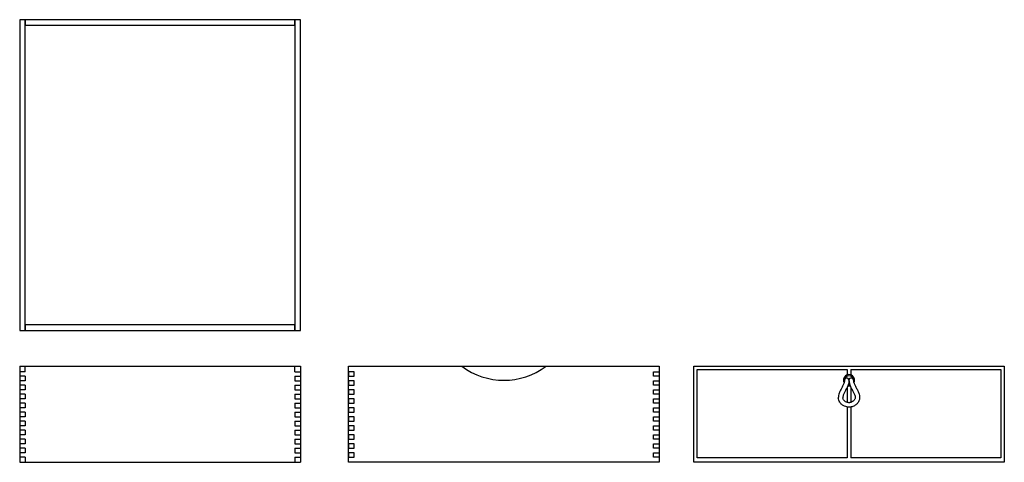
# Model space of a CAD drawing. Units: millimetres. Extents: x 2936 to 4689, y 2417 to 3205.
import ezdxf

# ---------------------------------------------------------------- set-up
doc = ezdxf.new("R2010")
doc.units = ezdxf.units.MM
doc.layers.add('quote', color=7, linetype='Continuous')

msp = doc.modelspace()

# ---------------------------------------------------------------- linework, layer by layer
for p, q in [((2935.9, 2587.9), (3435.9, 2587.9)), ((3521.6, 2587.9), (4074.6, 2587.9)), ((4409.5, 2581.9), (4409.5, 2572.4)), ((4415.5, 2581.9), (4415.5, 2572.4)), ((4409.5, 2551.2), (4409.5, 2523.4)), ((4415.5, 2551.2), (4415.5, 2523.4)), ((4409.5, 2515.2), (4409.5, 2424.9)), ((4415.5, 2515.2), (4415.5, 2424.9)), ((2935.9, 2416.9), (3435.9, 2416.9))]:
    msp.add_line(p, q)
for points in [[(2945.9, 2651.6), (2945.9, 3204.6), (2935.9, 3204.6), (2935.9, 2651.6), (2945.9, 2651.6)], [(3425.9, 3194.6), (3425.9, 3204.6), (2945.9, 3204.6), (2945.9, 3194.6), (3425.9, 3194.6)], [(3435.9, 2651.6), (3435.9, 3204.6), (3425.9, 3204.6), (3425.9, 2651.6), (3435.9, 2651.6)], [(3425.9, 2651.6), (3425.9, 2661.6), (2945.9, 2661.6), (2945.9, 2651.6), (3425.9, 2651.6)], [(3521.6, 2569.9), (3531.6, 2569.9), (3531.6, 2577.9), (3521.6, 2577.9), (3521.6, 2569.9)], [(4074.6, 2569.9), (4064.6, 2569.9), (4064.6, 2577.9), (4074.6, 2577.9), (4074.6, 2569.9)], [(3521.6, 2553.9), (3531.6, 2553.9), (3531.6, 2561.9), (3521.6, 2561.9), (3521.6, 2553.9)], [(4074.6, 2553.9), (4064.6, 2553.9), (4064.6, 2561.9), (4074.6, 2561.9), (4074.6, 2553.9)], [(3521.6, 2537.9), (3531.6, 2537.9), (3531.6, 2545.9), (3521.6, 2545.9), (3521.6, 2537.9)], [(4074.6, 2537.9), (4064.6, 2537.9), (4064.6, 2545.9), (4074.6, 2545.9), (4074.6, 2537.9)], [(3521.6, 2521.9), (3531.6, 2521.9), (3531.6, 2529.9), (3521.6, 2529.9), (3521.6, 2521.9)], [(4074.6, 2521.9), (4064.6, 2521.9), (4064.6, 2529.9), (4074.6, 2529.9), (4074.6, 2521.9)], [(3521.6, 2505.9), (3531.6, 2505.9), (3531.6, 2513.9), (3521.6, 2513.9), (3521.6, 2505.9)], [(4074.6, 2505.9), (4064.6, 2505.9), (4064.6, 2513.9), (4074.6, 2513.9), (4074.6, 2505.9)], [(3521.6, 2489.9), (3531.6, 2489.9), (3531.6, 2497.9), (3521.6, 2497.9), (3521.6, 2489.9)], [(4074.6, 2489.9), (4064.6, 2489.9), (4064.6, 2497.9), (4074.6, 2497.9), (4074.6, 2489.9)], [(3521.6, 2473.9), (3531.6, 2473.9), (3531.6, 2481.9), (3521.6, 2481.9), (3521.6, 2473.9)], [(4074.6, 2473.9), (4064.6, 2473.9), (4064.6, 2481.9), (4074.6, 2481.9), (4074.6, 2473.9)], [(3521.6, 2457.9), (3531.6, 2457.9), (3531.6, 2465.9), (3521.6, 2465.9), (3521.6, 2457.9)], [(4074.6, 2457.9), (4064.6, 2457.9), (4064.6, 2465.9), (4074.6, 2465.9), (4074.6, 2457.9)], [(3521.6, 2441.9), (3531.6, 2441.9), (3531.6, 2449.9), (3521.6, 2449.9), (3521.6, 2441.9)], [(4074.6, 2441.9), (4064.6, 2441.9), (4064.6, 2449.9), (4074.6, 2449.9), (4074.6, 2441.9)], [(3521.6, 2425.9), (3531.6, 2425.9), (3531.6, 2433.9), (3521.6, 2433.9), (3521.6, 2425.9)], [(4074.6, 2425.9), (4064.6, 2425.9), (4064.6, 2433.9), (4074.6, 2433.9), (4074.6, 2425.9)]]:
    msp.add_lwpolyline(points)
at = {"ltscale": 100}
msp.add_lwpolyline([(4074.6, 2587.9), (4074.6, 2416.9), (3521.6, 2416.9), (3521.6, 2587.9)], dxfattribs=at)
at = {"ltscale": 25.4}
msp.add_lwpolyline([(4689, 2416.9), (4136, 2416.9), (4136, 2587.9), (4689, 2587.9)], close=True, dxfattribs=at)
for points in [[(4409.5, 2424.9), (4142, 2424.9), (4142, 2581.9), (4409.5, 2581.9)], [(4415.5, 2581.9), (4683, 2581.9), (4683, 2424.9), (4415.5, 2424.9)]]:
    msp.add_lwpolyline(points, dxfattribs=at)
at = {"ltscale": 100}
msp.add_arc((3798.1, 2687.9), 125, 233.1301, 306.8699, dxfattribs=at)
at = {"ltscale": 25.4}
for centre, radius, start, end in [((4412.5, 2562.9), 10, 331.7433, 208.2567), ((4412.5, 2562.9), 8, 0, 180), ((4408.5, 2562.9), 4, 0, 180), ((4416.5, 2562.9), 4, 0, 180), ((4412.5, 2562.9), 10, 257.6334, 282.3666), ((4412.5, 2562.9), 8, 259.7673, 280.2327)]:
    msp.add_arc(centre, radius, start, end, dxfattribs=at)
for points, knots in [([(4404.5, 2562.9), (4404.5, 2562.5), (4404.5, 2562.1), (4404.4, 2560.9), (4404.3, 2560.1), (4403.7, 2557.8), (4403.1, 2556.3), (4401.6, 2553), (4400.7, 2551.3), (4398.8, 2547.8), (4397.8, 2546), (4395.9, 2542.2), (4395.1, 2540.2), (4394, 2536.6), (4393.7, 2535), (4393.6, 2532.9), (4393.5, 2532.3), (4393.5, 2531.8)], [0, 0, 0, 0, 1.542755, 1.542755, 4.628265, 4.628265, 10.37922, 10.37922, 16.130175, 16.130175, 21.881129, 21.881129, 27.632084, 27.632084, 31.676259, 31.676259, 32.961888, 32.961888, 32.961888, 32.961888]), ([(4412.5, 2562.9), (4412.5, 2562.3), (4412.5, 2561.7), (4412.4, 2560), (4412.2, 2558.9), (4411.4, 2555.7), (4410.7, 2553.6), (4408.9, 2549.8), (4408, 2548), (4406, 2544.5), (4405.1, 2542.8), (4403.5, 2539.5), (4402.8, 2537.9), (4402, 2535.3), (4401.7, 2534.3), (4401.6, 2532.7), (4401.5, 2532.3), (4401.5, 2531.8)], [0, 0, 0, 0, 1.402431, 1.402431, 4.207294, 4.207294, 9.907985, 9.907985, 15.608676, 15.608676, 21.309367, 21.309367, 27.010059, 27.010059, 31.108273, 31.108273, 32.961888, 32.961888, 32.961888, 32.961888]), ([(4412.5, 2562.9), (4412.5, 2562.3), (4412.6, 2561.7), (4412.7, 2560), (4412.9, 2558.9), (4413.6, 2555.7), (4414.4, 2553.6), (4416.2, 2549.8), (4417.1, 2548), (4419.1, 2544.5), (4420, 2542.8), (4421.6, 2539.5), (4422.3, 2537.9), (4423.1, 2535.3), (4423.4, 2534.3), (4423.5, 2532.7), (4423.5, 2532.3), (4423.5, 2531.8)], [0, 0, 0, 0, 1.402431, 1.402431, 4.207294, 4.207294, 9.907985, 9.907985, 15.608676, 15.608676, 21.309367, 21.309367, 27.010059, 27.010059, 31.108273, 31.108273, 32.961888, 32.961888, 32.961888, 32.961888]), ([(4420.5, 2562.9), (4420.5, 2562.5), (4420.6, 2562.1), (4420.7, 2560.9), (4420.8, 2560.1), (4421.4, 2557.8), (4422, 2556.3), (4423.5, 2553), (4424.4, 2551.3), (4426.3, 2547.8), (4427.3, 2546), (4429.2, 2542.2), (4430, 2540.2), (4431.1, 2536.6), (4431.4, 2535), (4431.5, 2532.9), (4431.5, 2532.3), (4431.5, 2531.8)], [0, 0, 0, 0, 1.542755, 1.542755, 4.628265, 4.628265, 10.37922, 10.37922, 16.130175, 16.130175, 21.881129, 21.881129, 27.632084, 27.632084, 31.676259, 31.676259, 32.961888, 32.961888, 32.961888, 32.961888]), ([(4431.5, 2531.8), (4431.5, 2531.3), (4431.5, 2530.8), (4431.3, 2529.3), (4431.1, 2528.3), (4430.5, 2526.5), (4430.1, 2525.6), (4428.6, 2523.1), (4427.3, 2521.5), (4424.4, 2518.9), (4422.7, 2517.8), (4419, 2516), (4417.1, 2515.4), (4414.3, 2515), (4413.6, 2515), (4412.2, 2514.9), (4411.5, 2515), (4410.1, 2515.1), (4409.4, 2515.2), (4407.3, 2515.7), (4406, 2516.1), (4403, 2517.4), (4401.3, 2518.5), (4398.4, 2520.9), (4397.1, 2522.2), (4395.3, 2525), (4394.7, 2526.2), (4393.8, 2528.9), (4393.6, 2530.3), (4393.5, 2531.8), (4393.5, 2531.8), (4393.5, 2531.8)], [0, 0, 0, 0, 1.043185, 1.043185, 3.129556, 3.129556, 5.215927, 5.215927, 9.501528, 9.501528, 13.78713, 13.78713, 18.072731, 18.072731, 19.519087, 19.519087, 20.97942, 20.97942, 22.439754, 22.439754, 25.36042, 25.36042, 29.423901, 29.423901, 33.487383, 33.487383, 36.49477, 36.49477, 39.502157, 39.502157, 39.528741, 39.528741, 39.528741, 39.528741]), ([(4423.5, 2531.8), (4423.5, 2531.6), (4423.5, 2531.3), (4423.4, 2530.5), (4423.2, 2529.9), (4422.7, 2528.7), (4422.3, 2528.1), (4421.4, 2527), (4420.8, 2526.4), (4419.3, 2525.1), (4418.3, 2524.5), (4416.1, 2523.5), (4415, 2523.2), (4413.4, 2523), (4413, 2522.9), (4412.2, 2522.9), (4411.7, 2523), (4410.7, 2523.1), (4410.2, 2523.2), (4408.6, 2523.6), (4407.5, 2524.1), (4405.5, 2525.4), (4404.6, 2526.1), (4403.2, 2527.6), (4402.7, 2528.3), (4402, 2529.6), (4401.8, 2530.2), (4401.6, 2531.1), (4401.5, 2531.5), (4401.5, 2531.8)], [0, 0, 0, 0, 1.406855, 1.406855, 4.264419, 4.264419, 7.121983, 7.121983, 9.979547, 9.979547, 14.076103, 14.076103, 18.17266, 18.17266, 19.631189, 19.631189, 21.405786, 21.405786, 23.180384, 23.180384, 27.256369, 27.256369, 31.332353, 31.332353, 34.743787, 34.743787, 37.582425, 37.582425, 39.528741, 39.528741, 39.528741, 39.528741])]:
    msp.add_open_spline(points, degree=3, knots=knots, dxfattribs=at)
at = {"layer": 'quote'}
for p, q in [((2935.9, 2587.9), (2935.9, 2416.9)), ((2945.9, 2577.9), (2935.9, 2577.9)), ((2945.9, 2577.9), (2945.9, 2587.9)), ((3425.9, 2577.9), (3425.9, 2587.9)), ((3425.9, 2577.9), (3435.9, 2577.9)), ((3435.9, 2587.9), (3435.9, 2416.9)), ((2945.9, 2569.9), (2935.9, 2569.9)), ((2945.9, 2561.9), (2935.9, 2561.9)), ((2945.9, 2569.9), (2945.9, 2561.9)), ((3425.9, 2569.9), (3425.9, 2561.9)), ((3425.9, 2569.9), (3435.9, 2569.9)), ((3425.9, 2561.9), (3435.9, 2561.9)), ((2945.9, 2553.9), (2935.9, 2553.9)), ((2945.9, 2545.9), (2935.9, 2545.9)), ((2945.9, 2553.9), (2945.9, 2545.9)), ((3425.9, 2553.9), (3425.9, 2545.9)), ((3425.9, 2553.9), (3435.9, 2553.9)), ((3425.9, 2545.9), (3435.9, 2545.9)), ((2945.9, 2537.9), (2935.9, 2537.9)), ((2945.9, 2529.9), (2935.9, 2529.9)), ((2945.9, 2537.9), (2945.9, 2529.9)), ((3425.9, 2537.9), (3425.9, 2529.9)), ((3425.9, 2537.9), (3435.9, 2537.9)), ((3425.9, 2529.9), (3435.9, 2529.9)), ((2945.9, 2521.9), (2935.9, 2521.9)), ((2945.9, 2513.9), (2935.9, 2513.9)), ((2945.9, 2521.9), (2945.9, 2513.9)), ((3425.9, 2521.9), (3425.9, 2513.9)), ((3425.9, 2521.9), (3435.9, 2521.9)), ((3425.9, 2513.9), (3435.9, 2513.9)), ((2945.9, 2505.9), (2935.9, 2505.9)), ((2945.9, 2497.9), (2935.9, 2497.9)), ((2945.9, 2489.9), (2935.9, 2489.9)), ((2945.9, 2505.9), (2945.9, 2497.9)), ((2945.9, 2489.9), (2945.9, 2481.9)), ((3425.9, 2505.9), (3425.9, 2497.9)), ((3425.9, 2505.9), (3435.9, 2505.9)), ((3425.9, 2497.9), (3435.9, 2497.9)), ((3425.9, 2489.9), (3425.9, 2481.9)), ((3425.9, 2489.9), (3435.9, 2489.9)), ((2945.9, 2481.9), (2935.9, 2481.9)), ((2945.9, 2473.9), (2935.9, 2473.9)), ((2945.9, 2473.9), (2945.9, 2465.9)), ((3425.9, 2481.9), (3435.9, 2481.9)), ((3425.9, 2473.9), (3425.9, 2465.9)), ((3425.9, 2473.9), (3435.9, 2473.9)), ((2945.9, 2465.9), (2935.9, 2465.9)), ((2945.9, 2457.9), (2935.9, 2457.9)), ((2945.9, 2457.9), (2945.9, 2449.9)), ((3425.9, 2465.9), (3435.9, 2465.9)), ((3425.9, 2457.9), (3425.9, 2449.9)), ((3425.9, 2457.9), (3435.9, 2457.9)), ((2945.9, 2449.9), (2935.9, 2449.9)), ((2945.9, 2441.9), (2935.9, 2441.9)), ((2945.9, 2441.9), (2945.9, 2433.9)), ((3425.9, 2449.9), (3435.9, 2449.9)), ((3425.9, 2441.9), (3425.9, 2433.9)), ((3425.9, 2441.9), (3435.9, 2441.9)), ((2945.9, 2433.9), (2935.9, 2433.9)), ((2945.9, 2425.9), (2935.9, 2425.9)), ((2945.9, 2425.9), (2945.9, 2416.9)), ((3425.9, 2433.9), (3435.9, 2433.9)), ((3425.9, 2425.9), (3425.9, 2416.9)), ((3425.9, 2425.9), (3435.9, 2425.9))]:
    msp.add_line(p, q, dxfattribs=at)

doc.saveas('drawing.dxf')
